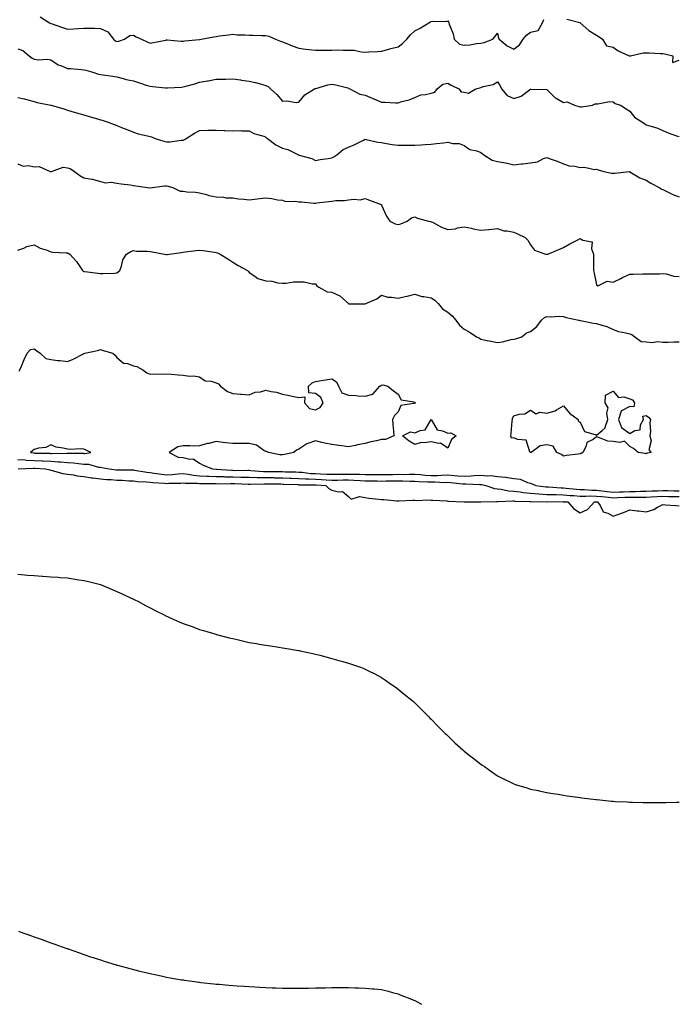
# Model space of a CAD drawing. Units: inches. Extents: x 1034483 to 1037123, y 7263578 to 7266218.
# Drawn here: x 1036059 to 1036457, y 7263578 to 7264174 of the extents above; entities that cross this region are included whole.
import ezdxf

# ---------------------------------------------------------------- set-up
doc = ezdxf.new("R2010")
doc.units = ezdxf.units.IN
doc.header["$MEASUREMENT"] = 0
doc.layers.add('Contour_10347263', color=7, linetype='Continuous', true_color=0x7e6969)

msp = doc.modelspace()

# ---------------------------------------------------------------- linework, layer by layer
at = {"layer": 'Contour_10347263'}
for points in [[(1036071.66, 7264175.53, 3112), (1036077.21, 7264171.92, 3112), (1036077.74, 7264171.61, 3112), (1036078.05, 7264171.45, 3112), (1036078.77, 7264171.2, 3112), (1036085.14, 7264169.01, 3112), (1036088.05, 7264167.99, 3112), (1036091.74, 7264168.24, 3112), (1036094.55, 7264168.42, 3112), (1036098.05, 7264168.66, 3112), (1036101.43, 7264168.53, 3112), (1036104.69, 7264168.57, 3112), (1036108.05, 7264168.43, 3112), (1036112.5, 7264166.36, 3112), (1036116.02, 7264161.92, 3112), (1036117.15, 7264161.02, 3112), (1036118.05, 7264160.6, 3112), (1036119.22, 7264160.75, 3112), (1036122.52, 7264161.92, 3112), (1036125.84, 7264164.14, 3112), (1036128.05, 7264164.44, 3112), (1036129.57, 7264163.44, 3112), (1036132.93, 7264161.92, 3112), (1036136.37, 7264160.25, 3112), (1036138.05, 7264159.54, 3112), (1036140.12, 7264159.84, 3112), (1036147.52, 7264161.39, 3112), (1036148.05, 7264161.48, 3112), (1036148.48, 7264161.48, 3112), (1036156.9, 7264160.77, 3112), (1036158.05, 7264160.78, 3112), (1036159.12, 7264160.85, 3112), (1036167.87, 7264161.73, 3112), (1036168.05, 7264161.74, 3112), (1036168.19, 7264161.78, 3112), (1036169.01, 7264161.92, 3112), (1036176.6, 7264163.36, 3112), (1036178.05, 7264163.63, 3112), (1036180.04, 7264163.91, 3112), (1036185.41, 7264164.56, 3112), (1036188.05, 7264164.95, 3112), (1036190.75, 7264164.62, 3112), (1036195.35, 7264164.61, 3112), (1036198.05, 7264164.33, 3112), (1036200.47, 7264164.34, 3112), (1036205.73, 7264164.24, 3112), (1036208.05, 7264164.25, 3112), (1036209.83, 7264163.69, 3112), (1036213.97, 7264161.92, 3112), (1036216.9, 7264160.77, 3112), (1036218.05, 7264160.36, 3112), (1036220.67, 7264159.3, 3112), (1036223.97, 7264157.85, 3112), (1036228.05, 7264156.41, 3112), (1036232.03, 7264155.91, 3112), (1036234.24, 7264155.73, 3112), (1036238.05, 7264155.29, 3112), (1036241.43, 7264155.3, 3112), (1036244.71, 7264155.27, 3112), (1036248.05, 7264155.28, 3112), (1036251.53, 7264155.41, 3112), (1036254.77, 7264155.21, 3112), (1036258.05, 7264155.35, 3112), (1036261.41, 7264155.28, 3112), (1036265.76, 7264154.21, 3112), (1036268.05, 7264154.13, 3112), (1036270.41, 7264154.27, 3112), (1036275.53, 7264154.45, 3112), (1036278.05, 7264154.62, 3112), (1036281.8, 7264155.67, 3112), (1036283.58, 7264156.39, 3112), (1036288.05, 7264157.29, 3112), (1036290.71, 7264159.26, 3112), (1036293.4, 7264161.92, 3112), (1036295.47, 7264164.5, 3112), (1036298.05, 7264167.02, 3112), (1036301.33, 7264168.63, 3112), (1036306.55, 7264171.92, 3112), (1036307.6, 7264172.37, 3112), (1036308.05, 7264172.59, 3112), (1036308.97, 7264172.83, 3112), (1036317.37, 7264172.6, 3112), (1036318.05, 7264172.99, 3112), (1036318.6, 7264172.48, 3112), (1036318.66, 7264171.92, 3112), (1036318.89, 7264171.09, 3112), (1036321.29, 7264165.16, 3112), (1036321.92, 7264161.92, 3112), (1036325.06, 7264158.92, 3112), (1036328.05, 7264158.32, 3112), (1036331.45, 7264158.53, 3112), (1036335.43, 7264159.3, 3112), (1036338.05, 7264159.52, 3112), (1036339.98, 7264160, 3112), (1036345.37, 7264161.92, 3112), (1036346.59, 7264163.38, 3112), (1036348.05, 7264165.53, 3112), (1036348.71, 7264162.58, 3112), (1036349.09, 7264161.92, 3112), (1036354.03, 7264157.89, 3112), (1036358.05, 7264155.8, 3112), (1036361.53, 7264158.44, 3112), (1036363.71, 7264161.92, 3112), (1036365.59, 7264164.37, 3112), (1036368.05, 7264166.25, 3112), (1036372.76, 7264167.22, 3112), (1036375.34, 7264171.92, 3112), (1036376.1, 7264173.87, 3112)], [(1036390.14, 7264174, 3112), (1036397.97, 7264172.01, 3112), (1036398.05, 7264171.98, 3112), (1036398.09, 7264171.95, 3112), (1036398.15, 7264171.92, 3112), (1036403.32, 7264167.19, 3112), (1036408.05, 7264164.36, 3112), (1036409.53, 7264163.39, 3112), (1036411.53, 7264161.92, 3112), (1036414.07, 7264157.95, 3112), (1036418.05, 7264157.08, 3112), (1036421.02, 7264154.9, 3112), (1036427.7, 7264151.92, 3112), (1036427.91, 7264151.79, 3112), (1036428.05, 7264151.79, 3112), (1036428.17, 7264151.8, 3112), (1036428.54, 7264151.92, 3112), (1036436.29, 7264153.67, 3112), (1036438.05, 7264153.75, 3112), (1036439.89, 7264153.75, 3112), (1036446.68, 7264153.29, 3112), (1036448.05, 7264153.29, 3112), (1036449.18, 7264153.05, 3112), (1036454.07, 7264151.92, 3112), (1036454.03, 7264147.9, 3112), (1036458.05, 7264149.28, 3112)], [(1036058.05, 7264156.09, 3111), (1036061.12, 7264155, 3111), (1036065.04, 7264151.92, 3111), (1036066.68, 7264150.54, 3111), (1036068.05, 7264149.78, 3111), (1036070.47, 7264149.51, 3111), (1036076, 7264149.86, 3111), (1036078.05, 7264149.5, 3111), (1036082.58, 7264146.45, 3111), (1036084.01, 7264145.96, 3111), (1036088.05, 7264144.15, 3111), (1036090.22, 7264144.1, 3111), (1036096.49, 7264143.49, 3111), (1036098.05, 7264143.44, 3111), (1036099.26, 7264143.13, 3111), (1036103.4, 7264141.92, 3111), (1036106.92, 7264140.79, 3111), (1036108.05, 7264140.5, 3111), (1036109.69, 7264140.28, 3111), (1036115.61, 7264139.49, 3111), (1036118.05, 7264139.15, 3111), (1036121.76, 7264138.2, 3111), (1036123.71, 7264137.58, 3111), (1036128.05, 7264136.66, 3111), (1036131.7, 7264135.57, 3111), (1036135.76, 7264134.2, 3111), (1036138.05, 7264133.48, 3111), (1036139.44, 7264133.31, 3111), (1036147.41, 7264132.57, 3111), (1036148.05, 7264132.5, 3111), (1036148.67, 7264132.54, 3111), (1036157.01, 7264132.96, 3111), (1036158.05, 7264133.04, 3111), (1036159.63, 7264133.49, 3111), (1036165.1, 7264134.88, 3111), (1036168.05, 7264135.83, 3111), (1036172.82, 7264136.7, 3111), (1036173.21, 7264136.76, 3111), (1036178.05, 7264137.66, 3111), (1036182.17, 7264137.8, 3111), (1036183.93, 7264137.81, 3111), (1036188.05, 7264137.94, 3111), (1036192.68, 7264137.29, 3111), (1036193.34, 7264137.2, 3111), (1036198.05, 7264136.53, 3111), (1036201.76, 7264135.62, 3111), (1036205.34, 7264134.64, 3111), (1036208.05, 7264133.94, 3111), (1036209.44, 7264133.32, 3111), (1036210.98, 7264131.92, 3111), (1036214.61, 7264128.48, 3111), (1036218.05, 7264124.41, 3111), (1036220.71, 7264124.58, 3111), (1036226.33, 7264123.63, 3111), (1036228.05, 7264123.81, 3111), (1036231.74, 7264128.23, 3111), (1036237.48, 7264131.92, 3111), (1036237.91, 7264132.07, 3111), (1036238.05, 7264132.11, 3111), (1036238.28, 7264132.15, 3111), (1036245.59, 7264134.38, 3111), (1036248.05, 7264134.78, 3111), (1036250.34, 7264134.21, 3111), (1036257.58, 7264132.4, 3111), (1036258.05, 7264132.28, 3111), (1036258.3, 7264132.16, 3111), (1036258.79, 7264131.92, 3111), (1036264.87, 7264128.73, 3111), (1036268.05, 7264127.96, 3111), (1036272.42, 7264126.3, 3111), (1036274.67, 7264125.29, 3111), (1036278.05, 7264123.88, 3111), (1036279.96, 7264123.82, 3111), (1036286.49, 7264123.48, 3111), (1036288.05, 7264123.43, 3111), (1036290.32, 7264124.19, 3111), (1036294.81, 7264125.16, 3111), (1036298.05, 7264126.71, 3111), (1036301.78, 7264128.2, 3111), (1036304.61, 7264128.47, 3111), (1036308.05, 7264129.36, 3111), (1036310.16, 7264129.81, 3111), (1036311.59, 7264131.92, 3111), (1036315.18, 7264134.79, 3111), (1036318.05, 7264135.36, 3111), (1036320.2, 7264134.08, 3111), (1036324.67, 7264131.92, 3111), (1036326.23, 7264130.09, 3111), (1036328.05, 7264129.97, 3111), (1036330.67, 7264129.3, 3111), (1036335.1, 7264131.92, 3111), (1036337.46, 7264132.51, 3111), (1036338.05, 7264132.77, 3111), (1036339.4, 7264133.27, 3111), (1036345.45, 7264134.53, 3111), (1036348.05, 7264136.12, 3111), (1036349.77, 7264133.64, 3111), (1036350.53, 7264131.92, 3111), (1036353.93, 7264127.79, 3111), (1036358.05, 7264126.09, 3111), (1036362.42, 7264127.55, 3111), (1036367.41, 7264131.28, 3111), (1036368.05, 7264131.69, 3111), (1036368.32, 7264131.66, 3111), (1036377.66, 7264131.53, 3111), (1036378.05, 7264131.47, 3111), (1036382.84, 7264126.71, 3111), (1036383.67, 7264126.3, 3111), (1036388.05, 7264123.72, 3111), (1036390.18, 7264124.04, 3111), (1036394.67, 7264121.92, 3111), (1036397.31, 7264121.17, 3111), (1036398.05, 7264120.95, 3111), (1036399.07, 7264120.9, 3111), (1036405.61, 7264121.92, 3111), (1036407.23, 7264122.74, 3111), (1036408.05, 7264122.8, 3111), (1036408.89, 7264122.75, 3111), (1036415.76, 7264124.21, 3111), (1036418.05, 7264124.12, 3111), (1036419.2, 7264123.07, 3111), (1036422.56, 7264121.92, 3111), (1036425.88, 7264119.74, 3111), (1036428.05, 7264118.29, 3111), (1036430.94, 7264114.82, 3111), (1036435.39, 7264111.92, 3111), (1036436.98, 7264110.85, 3111), (1036438.05, 7264110.14, 3111), (1036440.78, 7264109.2, 3111), (1036444.38, 7264108.25, 3111), (1036448.05, 7264106.58, 3111), (1036451.37, 7264105.24, 3111), (1036456.41, 7264103.55, 3111), (1036458.05, 7264102.96, 3111)], [(1036058.05, 7264126.62, 3110), (1036061.88, 7264125.75, 3110), (1036065.02, 7264124.96, 3110), (1036068.05, 7264124.23, 3110), (1036069.83, 7264123.71, 3110), (1036077.97, 7264122, 3110), (1036078.09, 7264121.97, 3110), (1036078.26, 7264121.92, 3110), (1036085.96, 7264119.84, 3110), (1036088.05, 7264119.07, 3110), (1036092.17, 7264117.8, 3110), (1036093.5, 7264117.37, 3110), (1036098.05, 7264116.06, 3110), (1036101.27, 7264115.13, 3110), (1036106.23, 7264113.74, 3110), (1036108.05, 7264113.22, 3110), (1036109.09, 7264112.96, 3110), (1036112.17, 7264111.92, 3110), (1036116.35, 7264110.22, 3110), (1036118.05, 7264109.61, 3110), (1036121.86, 7264108.1, 3110), (1036123.58, 7264107.45, 3110), (1036128.05, 7264105.63, 3110), (1036130.9, 7264104.76, 3110), (1036136.57, 7264103.39, 3110), (1036138.05, 7264102.99, 3110), (1036138.87, 7264102.75, 3110), (1036141.23, 7264101.92, 3110), (1036146.33, 7264100.2, 3110), (1036148.05, 7264099.76, 3110), (1036150.12, 7264099.85, 3110), (1036156.94, 7264100.8, 3110), (1036158.05, 7264100.86, 3110), (1036158.81, 7264101.16, 3110), (1036159.92, 7264101.92, 3110), (1036164.98, 7264104.99, 3110), (1036168.05, 7264106.72, 3110), (1036172.97, 7264106.84, 3110), (1036173.13, 7264106.85, 3110), (1036178.05, 7264106.96, 3110), (1036182.89, 7264106.76, 3110), (1036183.23, 7264106.73, 3110), (1036188.05, 7264106.53, 3110), (1036192.7, 7264106.58, 3110), (1036193.46, 7264106.51, 3110), (1036198.05, 7264106.56, 3110), (1036200.9, 7264104.77, 3110), (1036206.76, 7264103.21, 3110), (1036208.05, 7264102.69, 3110), (1036208.46, 7264102.34, 3110), (1036209.03, 7264101.92, 3110), (1036214.12, 7264098, 3110), (1036218.05, 7264096.09, 3110), (1036221.29, 7264095.17, 3110), (1036227.74, 7264091.92, 3110), (1036227.95, 7264091.81, 3110), (1036228.05, 7264091.77, 3110), (1036228.28, 7264091.7, 3110), (1036235.8, 7264089.68, 3110), (1036238.05, 7264088.61, 3110), (1036240.84, 7264089.13, 3110), (1036245.84, 7264089.71, 3110), (1036248.05, 7264090.07, 3110), (1036249.18, 7264090.78, 3110), (1036251.06, 7264091.92, 3110), (1036254.75, 7264095.21, 3110), (1036258.05, 7264096.56, 3110), (1036261.84, 7264098.13, 3110), (1036267.03, 7264100.91, 3110), (1036268.05, 7264101.41, 3110), (1036268.67, 7264101.3, 3110), (1036275.82, 7264099.69, 3110), (1036278.05, 7264099.33, 3110), (1036281.1, 7264098.88, 3110), (1036284.4, 7264098.26, 3110), (1036288.05, 7264097.75, 3110), (1036292.19, 7264097.77, 3110), (1036293.89, 7264097.76, 3110), (1036298.05, 7264097.79, 3110), (1036301.96, 7264098.01, 3110), (1036304.3, 7264098.18, 3110), (1036308.05, 7264098.39, 3110), (1036311.23, 7264098.73, 3110), (1036315.41, 7264099.28, 3110), (1036318.05, 7264099.58, 3110), (1036321.1, 7264098.86, 3110), (1036324.98, 7264098.86, 3110), (1036328.05, 7264097.57, 3110), (1036331.37, 7264095.23, 3110), (1036335.57, 7264094.39, 3110), (1036338.05, 7264093.45, 3110), (1036338.89, 7264092.76, 3110), (1036339.87, 7264091.92, 3110), (1036344.89, 7264088.75, 3110), (1036348.05, 7264087.92, 3110), (1036352.91, 7264087.06, 3110), (1036353.17, 7264087.03, 3110), (1036358.05, 7264085.97, 3110), (1036362.66, 7264086.53, 3110), (1036363.36, 7264086.61, 3110), (1036368.05, 7264087.18, 3110), (1036372.25, 7264087.72, 3110), (1036375.88, 7264089.74, 3110), (1036378.05, 7264090.37, 3110), (1036380.57, 7264089.41, 3110), (1036384.28, 7264088.15, 3110), (1036388.05, 7264086.5, 3110), (1036391.47, 7264085.34, 3110), (1036394.87, 7264085.09, 3110), (1036398.05, 7264084.38, 3110), (1036400.67, 7264084.53, 3110), (1036406.86, 7264083.11, 3110), (1036408.05, 7264083.25, 3110), (1036408.97, 7264082.84, 3110), (1036412.33, 7264081.92, 3110), (1036417.07, 7264080.95, 3110), (1036418.05, 7264080.84, 3110), (1036419.14, 7264080.83, 3110), (1036427.97, 7264081.85, 3110), (1036428.05, 7264081.85, 3110), (1036428.21, 7264081.77, 3110), (1036434.22, 7264078.1, 3110), (1036438.05, 7264076.64, 3110), (1036440.86, 7264074.74, 3110), (1036446.19, 7264071.92, 3110), (1036447.35, 7264071.22, 3110), (1036448.05, 7264071, 3110), (1036449.77, 7264070.2, 3110), (1036454.05, 7264067.92, 3110), (1036458.05, 7264066.48, 3110)], [(1036058.05, 7264086.5, 3109), (1036061.33, 7264085.19, 3109), (1036064.57, 7264085.41, 3109), (1036068.05, 7264084.71, 3109), (1036070.96, 7264084.84, 3109), (1036077.66, 7264081.92, 3109), (1036077.95, 7264081.81, 3109), (1036078.05, 7264081.81, 3109), (1036078.15, 7264081.81, 3109), (1036078.48, 7264081.92, 3109), (1036085.51, 7264084.45, 3109), (1036088.05, 7264084.17, 3109), (1036089.79, 7264083.66, 3109), (1036092.39, 7264081.92, 3109), (1036095.53, 7264079.4, 3109), (1036098.05, 7264078.02, 3109), (1036102.8, 7264077.16, 3109), (1036103.32, 7264077.18, 3109), (1036108.05, 7264075.75, 3109), (1036111.08, 7264074.95, 3109), (1036114.57, 7264075.39, 3109), (1036118.05, 7264074.91, 3109), (1036120.53, 7264074.39, 3109), (1036126.27, 7264073.71, 3109), (1036128.05, 7264073.38, 3109), (1036129.42, 7264073.28, 3109), (1036137.95, 7264072.02, 3109), (1036138.05, 7264072.01, 3109), (1036138.13, 7264072.01, 3109), (1036146.8, 7264073.17, 3109), (1036148.05, 7264073.13, 3109), (1036149.09, 7264072.95, 3109), (1036152.13, 7264071.92, 3109), (1036156.21, 7264070.07, 3109), (1036158.05, 7264069.98, 3109), (1036160.35, 7264069.62, 3109), (1036165.53, 7264069.4, 3109), (1036168.05, 7264068.9, 3109), (1036172.11, 7264067.87, 3109), (1036173.52, 7264067.39, 3109), (1036178.05, 7264066.46, 3109), (1036182.54, 7264066.42, 3109), (1036183.95, 7264066.03, 3109), (1036188.05, 7264065.96, 3109), (1036191.53, 7264065.4, 3109), (1036194.81, 7264065.16, 3109), (1036198.05, 7264064.71, 3109), (1036201.19, 7264065.06, 3109), (1036204.5, 7264065.47, 3109), (1036208.05, 7264065.87, 3109), (1036211.74, 7264065.61, 3109), (1036215.14, 7264064.82, 3109), (1036218.05, 7264064.56, 3109), (1036219.96, 7264063.82, 3109), (1036225.98, 7264064, 3109), (1036228.05, 7264063.57, 3109), (1036229.61, 7264063.49, 3109), (1036237.17, 7264062.81, 3109), (1036238.05, 7264062.76, 3109), (1036238.95, 7264062.82, 3109), (1036246.16, 7264063.82, 3109), (1036248.05, 7264063.92, 3109), (1036250.39, 7264064.26, 3109), (1036255.71, 7264064.26, 3109), (1036258.05, 7264064.74, 3109), (1036261.31, 7264065.19, 3109), (1036265.14, 7264064.83, 3109), (1036268.05, 7264065.53, 3109), (1036270.67, 7264064.54, 3109), (1036277.82, 7264061.92, 3109), (1036277.95, 7264061.81, 3109), (1036278.05, 7264061.59, 3109), (1036281.02, 7264054.88, 3109), (1036283.03, 7264051.92, 3109), (1036286.33, 7264050.2, 3109), (1036288.05, 7264049.85, 3109), (1036289.75, 7264050.22, 3109), (1036293.46, 7264051.92, 3109), (1036296.12, 7264053.84, 3109), (1036298.05, 7264054.38, 3109), (1036299.67, 7264053.54, 3109), (1036306.41, 7264051.92, 3109), (1036307.7, 7264051.56, 3109), (1036308.05, 7264051.51, 3109), (1036308.81, 7264051.16, 3109), (1036314.26, 7264048.12, 3109), (1036318.05, 7264046.88, 3109), (1036322.76, 7264047.21, 3109), (1036323.93, 7264047.81, 3109), (1036328.05, 7264048.48, 3109), (1036332.46, 7264047.52, 3109), (1036333.36, 7264047.23, 3109), (1036338.05, 7264046.42, 3109), (1036342.97, 7264046.84, 3109), (1036343.13, 7264046.84, 3109), (1036348.05, 7264047.39, 3109), (1036352.03, 7264045.9, 3109), (1036354.03, 7264045.95, 3109), (1036358.05, 7264045.12, 3109), (1036360.18, 7264044.06, 3109), (1036364.91, 7264041.92, 3109), (1036366.39, 7264040.26, 3109), (1036368.05, 7264037.41, 3109), (1036370.47, 7264034.33, 3109), (1036377.11, 7264031.92, 3109), (1036377.93, 7264031.8, 3109), (1036378.05, 7264031.76, 3109), (1036378.17, 7264031.8, 3109), (1036378.64, 7264031.92, 3109), (1036385.26, 7264034.72, 3109), (1036388.05, 7264035.9, 3109), (1036391.9, 7264038.08, 3109), (1036396.74, 7264040.61, 3109), (1036398.05, 7264041.31, 3109), (1036399.65, 7264040.32, 3109), (1036405.41, 7264039.27, 3109), (1036404.91, 7264035.07, 3109), (1036406.16, 7264031.92, 3109), (1036406.16, 7264030.03, 3109), (1036406.14, 7264023.82, 3109), (1036406.16, 7264021.92, 3109), (1036406.57, 7264020.44, 3109), (1036408.05, 7264013.27, 3109), (1036408.79, 7264012.65, 3109), (1036414.51, 7264015.45, 3109), (1036418.05, 7264014.97, 3109), (1036422.8, 7264017.17, 3109), (1036423.79, 7264017.67, 3109), (1036428.05, 7264019.74, 3109), (1036430.26, 7264019.71, 3109), (1036436.08, 7264019.96, 3109), (1036438.05, 7264019.93, 3109), (1036439.96, 7264020.01, 3109), (1036446.17, 7264020.05, 3109), (1036448.05, 7264020.12, 3109), (1036450.12, 7264019.86, 3109), (1036454.73, 7264018.61, 3109), (1036458.05, 7264018.3, 3109)], [(1036058.05, 7264034.24, 3108), (1036061.66, 7264035.54, 3108), (1036063.54, 7264036.42, 3108), (1036068.05, 7264037.56, 3108), (1036071.62, 7264035.49, 3108), (1036075.76, 7264034.21, 3108), (1036078.05, 7264033.26, 3108), (1036079.28, 7264033.16, 3108), (1036087.33, 7264032.63, 3108), (1036088.05, 7264032.57, 3108), (1036088.6, 7264032.47, 3108), (1036089.57, 7264031.92, 3108), (1036093.6, 7264027.46, 3108), (1036095.55, 7264024.42, 3108), (1036097.27, 7264021.92, 3108), (1036097.68, 7264021.55, 3108), (1036098.05, 7264021.42, 3108), (1036098.64, 7264021.33, 3108), (1036106.51, 7264020.37, 3108), (1036108.05, 7264020.14, 3108), (1036109.73, 7264020.24, 3108), (1036116.59, 7264020.46, 3108), (1036118.05, 7264020.54, 3108), (1036118.79, 7264021.18, 3108), (1036119.71, 7264021.92, 3108), (1036120.73, 7264024.61, 3108), (1036121.53, 7264028.44, 3108), (1036123.87, 7264031.92, 3108), (1036126.43, 7264033.54, 3108), (1036128.05, 7264034, 3108), (1036129.85, 7264033.71, 3108), (1036136.29, 7264033.68, 3108), (1036138.05, 7264033.46, 3108), (1036139.3, 7264033.18, 3108), (1036146.7, 7264031.92, 3108), (1036147.8, 7264031.67, 3108), (1036148.05, 7264031.66, 3108), (1036148.32, 7264031.66, 3108), (1036149.61, 7264031.92, 3108), (1036157.03, 7264032.94, 3108), (1036158.05, 7264033.06, 3108), (1036159.38, 7264033.24, 3108), (1036165.9, 7264034.08, 3108), (1036168.05, 7264034.37, 3108), (1036170.14, 7264034.01, 3108), (1036176.96, 7264033.01, 3108), (1036178.05, 7264032.83, 3108), (1036178.75, 7264032.62, 3108), (1036180.37, 7264031.92, 3108), (1036185.1, 7264028.97, 3108), (1036188.05, 7264026.95, 3108), (1036191.23, 7264025.1, 3108), (1036197.01, 7264021.92, 3108), (1036197.5, 7264021.37, 3108), (1036198.05, 7264020.7, 3108), (1036201.37, 7264018.61, 3108), (1036203.28, 7264017.14, 3108), (1036208.05, 7264015.73, 3108), (1036211.64, 7264015.52, 3108), (1036215.41, 7264014.57, 3108), (1036218.05, 7264014.33, 3108), (1036220.37, 7264014.23, 3108), (1036224.83, 7264015.14, 3108), (1036228.05, 7264015.05, 3108), (1036231.23, 7264015.11, 3108), (1036236.12, 7264013.84, 3108), (1036238.05, 7264013.91, 3108), (1036238.91, 7264012.78, 3108), (1036240.02, 7264011.92, 3108), (1036245.16, 7264009.03, 3108), (1036248.05, 7264008.94, 3108), (1036252.82, 7264006.69, 3108), (1036257.99, 7264001.92, 3108), (1036258.01, 7264001.88, 3108), (1036258.05, 7264001.87, 3108), (1036258.11, 7264001.85, 3108), (1036267.89, 7264001.76, 3108), (1036268.05, 7264001.7, 3108), (1036268.23, 7264001.75, 3108), (1036268.5, 7264001.92, 3108), (1036275.2, 7264004.77, 3108), (1036278.05, 7264006.97, 3108), (1036281.88, 7264005.75, 3108), (1036284.07, 7264005.89, 3108), (1036288.05, 7264005.2, 3108), (1036292.39, 7264006.27, 3108), (1036293.48, 7264006.48, 3108), (1036298.05, 7264007.74, 3108), (1036302.42, 7264006.3, 3108), (1036303.67, 7264006.3, 3108), (1036308.05, 7264005.44, 3108), (1036310.16, 7264004.04, 3108), (1036312.19, 7264001.92, 3108), (1036314.89, 7263998.76, 3108), (1036318.05, 7263996.8, 3108), (1036320.63, 7263994.5, 3108), (1036322.91, 7263991.92, 3108), (1036325.12, 7263988.99, 3108), (1036328.05, 7263986.49, 3108), (1036331.06, 7263984.93, 3108), (1036335.43, 7263981.92, 3108), (1036337.15, 7263981.01, 3108), (1036338.05, 7263980.46, 3108), (1036339.87, 7263980.1, 3108), (1036345.12, 7263979, 3108), (1036348.05, 7263978.43, 3108), (1036351.14, 7263978.83, 3108), (1036356.35, 7263980.21, 3108), (1036358.05, 7263980.49, 3108), (1036359.26, 7263980.71, 3108), (1036362.91, 7263981.92, 3108), (1036365.71, 7263984.27, 3108), (1036368.05, 7263984.99, 3108), (1036371.94, 7263988.03, 3108), (1036374.73, 7263991.92, 3108), (1036376.47, 7263993.5, 3108), (1036378.05, 7263994.05, 3108), (1036380, 7263993.86, 3108), (1036385.69, 7263994.28, 3108), (1036388.05, 7263994.12, 3108), (1036389.69, 7263993.55, 3108), (1036397.41, 7263991.92, 3108), (1036397.89, 7263991.76, 3108), (1036398.05, 7263991.73, 3108), (1036398.26, 7263991.7, 3108), (1036406.25, 7263990.11, 3108), (1036408.05, 7263989.89, 3108), (1036411.16, 7263988.8, 3108), (1036414.2, 7263988.07, 3108), (1036418.05, 7263986.26, 3108), (1036421.25, 7263985.12, 3108), (1036425.67, 7263984.29, 3108), (1036428.05, 7263983.65, 3108), (1036429.3, 7263983.17, 3108), (1036431.27, 7263981.92, 3108), (1036435.08, 7263978.96, 3108), (1036438.05, 7263978.72, 3108), (1036441.45, 7263978.51, 3108), (1036445.06, 7263978.93, 3108), (1036448.05, 7263978.68, 3108), (1036451.29, 7263978.68, 3108), (1036454.91, 7263978.78, 3108), (1036458.05, 7263978.77, 3108)], [(1036058.95, 7263961.03, 3107), (1036059.3, 7263961.92, 3107), (1036060.32, 7263964.19, 3107), (1036061.92, 7263968.05, 3107), (1036063.83, 7263971.92, 3107), (1036065.86, 7263974.12, 3107), (1036068.05, 7263974.52, 3107), (1036069.57, 7263973.44, 3107), (1036071.6, 7263971.92, 3107), (1036074.96, 7263968.83, 3107), (1036078.05, 7263968.14, 3107), (1036082.35, 7263967.62, 3107), (1036083.66, 7263967.53, 3107), (1036088.05, 7263966.95, 3107), (1036091.66, 7263968.31, 3107), (1036097.76, 7263971.64, 3107), (1036098.05, 7263971.77, 3107), (1036098.19, 7263971.78, 3107), (1036098.54, 7263971.92, 3107), (1036106.33, 7263973.64, 3107), (1036108.05, 7263974.16, 3107), (1036109.77, 7263973.63, 3107), (1036115.47, 7263971.92, 3107), (1036116.92, 7263970.79, 3107), (1036118.05, 7263969.38, 3107), (1036121.94, 7263965.82, 3107), (1036124.32, 7263965.66, 3107), (1036128.05, 7263964.33, 3107), (1036129.96, 7263963.83, 3107), (1036133.66, 7263961.92, 3107), (1036136.1, 7263959.96, 3107), (1036138.05, 7263959.18, 3107), (1036140.51, 7263959.46, 3107), (1036145.41, 7263959.28, 3107), (1036148.05, 7263959.52, 3107), (1036150.75, 7263959.21, 3107), (1036155.04, 7263958.92, 3107), (1036158.05, 7263958.56, 3107), (1036161.9, 7263958.07, 3107), (1036164.42, 7263958.28, 3107), (1036168.05, 7263957.54, 3107), (1036171.37, 7263955.24, 3107), (1036174.98, 7263954.99, 3107), (1036178.05, 7263954, 3107), (1036179.44, 7263953.32, 3107), (1036180.65, 7263951.92, 3107), (1036184.81, 7263948.68, 3107), (1036188.05, 7263947.47, 3107), (1036192.82, 7263947.15, 3107), (1036193.3, 7263947.17, 3107), (1036198.05, 7263946.77, 3107), (1036201.62, 7263948.35, 3107), (1036204.75, 7263948.63, 3107), (1036208.05, 7263949.51, 3107), (1036211.23, 7263948.73, 3107), (1036214.53, 7263948.39, 3107), (1036218.05, 7263947.14, 3107), (1036222.41, 7263946.29, 3107), (1036223.99, 7263945.98, 3107), (1036228.05, 7263945.18, 3107), (1036231.72, 7263945.59, 3107), (1036231.53, 7263941.92, 3107), (1036234.55, 7263938.42, 3107), (1036238.05, 7263937.62, 3107), (1036240.96, 7263939.01, 3107), (1036242.8, 7263941.92, 3107), (1036241.31, 7263945.19, 3107), (1036238.05, 7263947.49, 3107), (1036234.03, 7263947.89, 3107), (1036233.85, 7263951.92, 3107), (1036236.02, 7263953.94, 3107), (1036238.05, 7263954.88, 3107), (1036241.53, 7263955.4, 3107), (1036244.16, 7263955.8, 3107), (1036248.05, 7263956.38, 3107), (1036250.71, 7263954.59, 3107), (1036251.9, 7263951.92, 3107), (1036254.09, 7263947.96, 3107), (1036258.05, 7263946.54, 3107), (1036262.48, 7263946.35, 3107), (1036263.81, 7263946.16, 3107), (1036268.05, 7263945.95, 3107), (1036272.74, 7263947.23, 3107), (1036276.98, 7263951.92, 3107), (1036277.56, 7263952.41, 3107), (1036278.05, 7263952.54, 3107), (1036278.89, 7263952.76, 3107), (1036281.8, 7263951.92, 3107), (1036285.2, 7263949.07, 3107), (1036288.05, 7263947.2, 3107), (1036289.92, 7263943.8, 3107), (1036297.5, 7263942.46, 3107), (1036298.05, 7263942.2, 3107), (1036298.25, 7263942.12, 3107), (1036298.52, 7263941.92, 3107), (1036298.34, 7263941.62, 3107), (1036298.05, 7263941.7, 3107), (1036297.6, 7263941.47, 3107), (1036289.67, 7263940.29, 3107), (1036288.05, 7263936.37, 3107), (1036285.78, 7263934.2, 3107), (1036284.71, 7263931.92, 3107), (1036284.94, 7263928.81, 3107), (1036285.16, 7263924.81, 3107), (1036285.39, 7263921.92, 3107), (1036280.34, 7263919.63, 3107), (1036278.05, 7263919.68, 3107), (1036275.04, 7263918.92, 3107), (1036271.59, 7263918.38, 3107), (1036268.05, 7263917.21, 3107), (1036263.56, 7263916.4, 3107), (1036262.29, 7263916.15, 3107), (1036258.05, 7263915.38, 3107), (1036254.1, 7263915.87, 3107), (1036252.29, 7263916.16, 3107), (1036248.05, 7263916.64, 3107), (1036243.66, 7263917.53, 3107), (1036242.01, 7263917.96, 3107), (1036238.05, 7263918.85, 3107), (1036233.36, 7263917.24, 3107), (1036232.8, 7263917.16, 3107), (1036228.05, 7263913.96, 3107), (1036226.7, 7263913.27, 3107), (1036224.89, 7263911.92, 3107), (1036219.38, 7263910.6, 3107), (1036218.05, 7263910.37, 3107), (1036216.6, 7263910.46, 3107), (1036209.71, 7263911.92, 3107), (1036208.56, 7263912.44, 3107), (1036208.05, 7263912.47, 3107), (1036206.84, 7263913.12, 3107), (1036202.46, 7263916.33, 3107), (1036198.05, 7263917.32, 3107), (1036193.38, 7263917.25, 3107), (1036192.68, 7263917.29, 3107), (1036188.05, 7263917.22, 3107), (1036183.87, 7263917.73, 3107), (1036182, 7263917.98, 3107), (1036178.05, 7263918.47, 3107), (1036173.52, 7263917.39, 3107), (1036172.7, 7263917.27, 3107), (1036168.05, 7263915.84, 3107), (1036164.24, 7263915.73, 3107), (1036162.09, 7263915.95, 3107), (1036158.05, 7263915.87, 3107), (1036154.75, 7263915.23, 3107), (1036149.65, 7263911.92, 3107), (1036155.14, 7263909.01, 3107), (1036158.05, 7263908.82, 3107), (1036162.15, 7263907.82, 3107), (1036164.16, 7263908.03, 3107), (1036168.05, 7263905.4, 3107), (1036170.22, 7263904.1, 3107), (1036175.84, 7263901.92, 3107), (1036177.93, 7263901.8, 3107), (1036178.17, 7263901.8, 3107), (1036187.23, 7263901.09, 3107), (1036188.05, 7263901.07, 3107), (1036188.93, 7263901.05, 3107), (1036197.21, 7263901.09, 3107), (1036198.05, 7263901.07, 3107), (1036198.93, 7263901.05, 3107), (1036206.57, 7263900.45, 3107), (1036208.05, 7263900.42, 3107), (1036209.57, 7263900.4, 3107), (1036216.47, 7263900.33, 3107), (1036218.05, 7263900.31, 3107), (1036219.71, 7263900.25, 3107), (1036226.23, 7263900.1, 3107), (1036228.05, 7263900.05, 3107), (1036230.06, 7263899.91, 3107), (1036235.35, 7263899.23, 3107), (1036238.05, 7263899.07, 3107), (1036241.04, 7263898.94, 3107), (1036244.96, 7263898.83, 3107), (1036248.05, 7263898.7, 3107), (1036251.23, 7263898.74, 3107), (1036254.92, 7263898.8, 3107), (1036258.05, 7263898.84, 3107), (1036261.25, 7263898.73, 3107), (1036264.87, 7263898.74, 3107), (1036268.05, 7263898.6, 3107), (1036271.41, 7263898.56, 3107), (1036274.65, 7263898.53, 3107), (1036278.05, 7263898.48, 3107), (1036281.43, 7263898.54, 3107), (1036284.73, 7263898.6, 3107), (1036288.05, 7263898.65, 3107), (1036291.33, 7263898.64, 3107), (1036294.85, 7263898.71, 3107), (1036298.05, 7263898.7, 3107), (1036301.51, 7263898.46, 3107), (1036304.34, 7263898.21, 3107), (1036308.05, 7263897.97, 3107), (1036311.94, 7263898.03, 3107), (1036314.34, 7263898.22, 3107), (1036318.05, 7263898.28, 3107), (1036322.03, 7263897.95, 3107), (1036323.95, 7263897.82, 3107), (1036328.05, 7263897.46, 3107), (1036332.29, 7263897.67, 3107), (1036334.09, 7263897.95, 3107), (1036338.05, 7263898.2, 3107), (1036342.15, 7263897.83, 3107), (1036344.03, 7263897.9, 3107), (1036348.05, 7263897.42, 3107), (1036353.01, 7263896.88, 3107), (1036353.13, 7263896.85, 3107), (1036358.05, 7263896.14, 3107), (1036361.76, 7263895.64, 3107), (1036366.25, 7263893.72, 3107), (1036368.05, 7263893.31, 3107), (1036369.05, 7263892.92, 3107), (1036371.23, 7263891.92, 3107), (1036377.29, 7263891.17, 3107), (1036378.05, 7263891.11, 3107), (1036378.89, 7263891.08, 3107), (1036386.57, 7263890.45, 3107), (1036388.05, 7263890.4, 3107), (1036389.71, 7263890.26, 3107), (1036395.8, 7263889.67, 3107), (1036398.05, 7263889.5, 3107), (1036400.51, 7263889.47, 3107), (1036405.22, 7263889.1, 3107), (1036408.05, 7263889.06, 3107), (1036411.25, 7263888.71, 3107), (1036414.46, 7263888.33, 3107), (1036418.05, 7263887.95, 3107), (1036421.9, 7263888.07, 3107), (1036424.26, 7263888.14, 3107), (1036428.05, 7263888.27, 3107), (1036431.66, 7263888.31, 3107), (1036434.55, 7263888.42, 3107), (1036438.05, 7263888.47, 3107), (1036441.35, 7263888.63, 3107), (1036444.89, 7263888.75, 3107), (1036448.05, 7263888.89, 3107), (1036451.14, 7263888.84, 3107), (1036454.87, 7263888.73, 3107), (1036458.05, 7263888.68, 3107)], [(1036058.05, 7263907.72, 3106), (1036062.58, 7263907.39, 3106), (1036063.38, 7263907.24, 3106), (1036068.05, 7263906.97, 3106), (1036072.89, 7263906.76, 3106), (1036073.23, 7263906.73, 3106), (1036078.05, 7263906.52, 3106), (1036082.44, 7263906.3, 3106), (1036083.85, 7263906.13, 3106), (1036088.05, 7263905.88, 3106), (1036091.74, 7263905.61, 3106), (1036094.83, 7263905.14, 3106), (1036098.05, 7263904.86, 3106), (1036100.86, 7263904.74, 3106), (1036106.92, 7263903.05, 3106), (1036108.05, 7263902.97, 3106), (1036108.95, 7263902.83, 3106), (1036113.3, 7263901.92, 3106), (1036117.52, 7263901.39, 3106), (1036118.05, 7263901.34, 3106), (1036118.64, 7263901.32, 3106), (1036127.46, 7263901.32, 3106), (1036128.05, 7263901.3, 3106), (1036128.75, 7263901.22, 3106), (1036136.04, 7263899.9, 3106), (1036138.05, 7263899.68, 3106), (1036140.57, 7263899.41, 3106), (1036144.89, 7263898.75, 3106), (1036148.05, 7263898.42, 3106), (1036151.35, 7263898.62, 3106), (1036155.12, 7263898.99, 3106), (1036158.05, 7263899.17, 3106), (1036161.19, 7263898.78, 3106), (1036164.24, 7263898.11, 3106), (1036168.05, 7263897.72, 3106), (1036172.37, 7263897.6, 3106), (1036173.66, 7263897.54, 3106), (1036178.05, 7263897.42, 3106), (1036182.68, 7263897.29, 3106), (1036183.36, 7263897.23, 3106), (1036188.05, 7263897.12, 3106), (1036192.99, 7263896.99, 3106), (1036193.11, 7263896.99, 3106), (1036198.05, 7263896.85, 3106), (1036202.89, 7263896.76, 3106), (1036203.19, 7263896.77, 3106), (1036208.05, 7263896.71, 3106), (1036212.76, 7263896.64, 3106), (1036213.34, 7263896.62, 3106), (1036218.05, 7263896.55, 3106), (1036222.54, 7263896.4, 3106), (1036223.62, 7263896.36, 3106), (1036228.05, 7263896.22, 3106), (1036232.07, 7263895.94, 3106), (1036234.03, 7263895.94, 3106), (1036238.05, 7263895.7, 3106), (1036241.66, 7263895.53, 3106), (1036244.63, 7263895.34, 3106), (1036248.05, 7263895.18, 3106), (1036251.35, 7263895.22, 3106), (1036254.73, 7263895.24, 3106), (1036258.05, 7263895.29, 3106), (1036261.29, 7263895.16, 3106), (1036265.12, 7263894.85, 3106), (1036268.05, 7263894.72, 3106), (1036270.82, 7263894.68, 3106), (1036275.35, 7263894.62, 3106), (1036278.05, 7263894.58, 3106), (1036280.75, 7263894.62, 3106), (1036285.28, 7263894.68, 3106), (1036288.05, 7263894.73, 3106), (1036290.84, 7263894.72, 3106), (1036295.39, 7263894.59, 3106), (1036298.05, 7263894.57, 3106), (1036300.53, 7263894.4, 3106), (1036305.78, 7263894.19, 3106), (1036308.05, 7263894.04, 3106), (1036310.2, 7263894.07, 3106), (1036316.19, 7263893.79, 3106), (1036318.05, 7263893.81, 3106), (1036319.79, 7263893.67, 3106), (1036327.07, 7263892.9, 3106), (1036328.05, 7263892.81, 3106), (1036328.99, 7263892.86, 3106), (1036337.42, 7263892.55, 3106), (1036338.05, 7263892.58, 3106), (1036338.66, 7263892.53, 3106), (1036341.16, 7263891.92, 3106), (1036346.27, 7263890.14, 3106), (1036348.05, 7263889.9, 3106), (1036350.28, 7263889.69, 3106), (1036354.87, 7263888.74, 3106), (1036358.05, 7263888.51, 3106), (1036361.9, 7263888.07, 3106), (1036363.83, 7263887.7, 3106), (1036368.05, 7263887.3, 3106), (1036373.03, 7263886.9, 3106), (1036373.07, 7263886.9, 3106), (1036378.05, 7263886.54, 3106), (1036382.5, 7263886.38, 3106), (1036383.58, 7263886.39, 3106), (1036388.05, 7263886.25, 3106), (1036392.05, 7263885.91, 3106), (1036394.2, 7263885.77, 3106), (1036398.05, 7263885.46, 3106), (1036401.55, 7263885.41, 3106), (1036404.4, 7263885.56, 3106), (1036408.05, 7263885.52, 3106), (1036411.29, 7263885.16, 3106), (1036415.2, 7263884.78, 3106), (1036418.05, 7263884.47, 3106), (1036420.69, 7263884.57, 3106), (1036425.22, 7263884.75, 3106), (1036428.05, 7263884.85, 3106), (1036431.02, 7263884.89, 3106), (1036435.16, 7263884.81, 3106), (1036438.05, 7263884.84, 3106), (1036441.12, 7263884.99, 3106), (1036444.77, 7263885.2, 3106), (1036448.05, 7263885.35, 3106), (1036451.43, 7263885.29, 3106), (1036454.69, 7263885.27, 3106), (1036458.05, 7263885.21, 3106)], [(1036058.26, 7263901.92, 3105), (1036067.56, 7263902.41, 3105), (1036068.05, 7263902.38, 3105), (1036068.5, 7263902.36, 3105), (1036074.75, 7263901.92, 3105), (1036077.42, 7263901.3, 3105), (1036078.05, 7263901.25, 3105), (1036078.91, 7263901.06, 3105), (1036085.28, 7263899.15, 3105), (1036088.05, 7263898.68, 3105), (1036091.7, 7263898.27, 3105), (1036093.89, 7263897.76, 3105), (1036098.05, 7263897.4, 3105), (1036102.74, 7263896.61, 3105), (1036103.38, 7263896.58, 3105), (1036108.05, 7263895.94, 3105), (1036111.72, 7263895.6, 3105), (1036114.53, 7263895.44, 3105), (1036118.05, 7263895.12, 3105), (1036121.16, 7263895.03, 3105), (1036125.22, 7263894.75, 3105), (1036128.05, 7263894.64, 3105), (1036130.47, 7263894.35, 3105), (1036135.88, 7263894.1, 3105), (1036138.05, 7263893.86, 3105), (1036139.79, 7263893.67, 3105), (1036146.7, 7263893.27, 3105), (1036148.05, 7263893.13, 3105), (1036149.34, 7263893.21, 3105), (1036156.64, 7263893.34, 3105), (1036158.05, 7263893.42, 3105), (1036159.38, 7263893.25, 3105), (1036166.74, 7263893.22, 3105), (1036168.05, 7263893.09, 3105), (1036169.18, 7263893.06, 3105), (1036176.9, 7263893.07, 3105), (1036178.05, 7263893.04, 3105), (1036179.14, 7263893, 3105), (1036186.76, 7263893.2, 3105), (1036188.05, 7263893.17, 3105), (1036189.26, 7263893.13, 3105), (1036197.31, 7263892.65, 3105), (1036198.05, 7263892.63, 3105), (1036198.75, 7263892.62, 3105), (1036206.98, 7263893, 3105), (1036208.05, 7263892.98, 3105), (1036209.1, 7263892.96, 3105), (1036217.15, 7263892.81, 3105), (1036218.05, 7263892.8, 3105), (1036218.89, 7263892.77, 3105), (1036227.56, 7263892.4, 3105), (1036228.05, 7263892.39, 3105), (1036228.48, 7263892.36, 3105), (1036237.62, 7263892.35, 3105), (1036238.05, 7263892.32, 3105), (1036238.44, 7263892.31, 3105), (1036244.32, 7263891.92, 3105), (1036246.1, 7263889.98, 3105), (1036248.05, 7263889.04, 3105), (1036251.98, 7263887.98, 3105), (1036254.38, 7263888.25, 3105), (1036258.05, 7263885.2, 3105), (1036259.73, 7263883.61, 3105), (1036264.75, 7263885.22, 3105), (1036268.05, 7263884.56, 3105), (1036270.41, 7263884.28, 3105), (1036276.43, 7263883.54, 3105), (1036278.05, 7263883.35, 3105), (1036279.5, 7263883.37, 3105), (1036287.31, 7263882.66, 3105), (1036288.05, 7263882.67, 3105), (1036288.73, 7263882.6, 3105), (1036296.94, 7263883.03, 3105), (1036298.05, 7263882.96, 3105), (1036298.99, 7263882.86, 3105), (1036306.82, 7263883.16, 3105), (1036308.05, 7263883.05, 3105), (1036309.05, 7263882.92, 3105), (1036317.41, 7263882.55, 3105), (1036318.05, 7263882.49, 3105), (1036318.52, 7263882.39, 3105), (1036327.89, 7263882.09, 3105), (1036328.05, 7263882.06, 3105), (1036328.19, 7263882.06, 3105), (1036337.97, 7263882, 3105), (1036338.05, 7263881.99, 3105), (1036338.11, 7263881.98, 3105), (1036347.76, 7263882.22, 3105), (1036348.05, 7263882.18, 3105), (1036348.28, 7263882.15, 3105), (1036357.37, 7263882.6, 3105), (1036358.05, 7263882.55, 3105), (1036358.62, 7263882.49, 3105), (1036367.68, 7263882.29, 3105), (1036368.05, 7263882.26, 3105), (1036368.36, 7263882.23, 3105), (1036377.99, 7263881.98, 3105), (1036378.05, 7263881.97, 3105), (1036378.11, 7263881.97, 3105), (1036387.85, 7263882.12, 3105), (1036388.05, 7263882.11, 3105), (1036388.23, 7263882.1, 3105), (1036390.71, 7263881.92, 3105), (1036394.1, 7263877.97, 3105), (1036398.05, 7263875.28, 3105), (1036402.52, 7263877.45, 3105), (1036406.76, 7263881.92, 3105), (1036407.99, 7263881.99, 3105), (1036408.05, 7263881.99, 3105), (1036408.11, 7263881.98, 3105), (1036408.69, 7263881.92, 3105), (1036410.16, 7263879.8, 3105), (1036412.07, 7263875.94, 3105), (1036414.85, 7263875.12, 3105), (1036418.05, 7263873.36, 3105), (1036420.35, 7263874.21, 3105), (1036424.32, 7263875.65, 3105), (1036428.05, 7263877.12, 3105), (1036432.66, 7263876.54, 3105), (1036433.5, 7263876.48, 3105), (1036438.05, 7263875.95, 3105), (1036442.62, 7263877.34, 3105), (1036444.87, 7263878.73, 3105), (1036448.05, 7263880.32, 3105), (1036449.73, 7263880.24, 3105), (1036455.88, 7263879.76, 3105), (1036458.05, 7263879.66, 3105)], [(1036058.05, 7263838.21, 3104), (1036062.07, 7263837.9, 3104), (1036063.87, 7263837.74, 3104), (1036068.05, 7263837.42, 3104), (1036072.89, 7263837.08, 3104), (1036073.19, 7263837.06, 3104), (1036078.05, 7263836.71, 3104), (1036082.54, 7263836.4, 3104), (1036083.67, 7263836.3, 3104), (1036088.05, 7263836.02, 3104), (1036091.64, 7263835.51, 3104), (1036095.06, 7263834.91, 3104), (1036098.05, 7263834.47, 3104), (1036100.12, 7263833.99, 3104), (1036108.01, 7263831.97, 3104), (1036108.05, 7263831.96, 3104), (1036108.07, 7263831.95, 3104), (1036108.15, 7263831.92, 3104), (1036115.16, 7263829.02, 3104), (1036118.05, 7263827.84, 3104), (1036122, 7263825.86, 3104), (1036125.75, 7263824.21, 3104), (1036128.05, 7263823.18, 3104), (1036128.87, 7263822.75, 3104), (1036130.71, 7263821.92, 3104), (1036135.35, 7263819.21, 3104), (1036138.05, 7263817.8, 3104), (1036141.9, 7263815.77, 3104), (1036146.23, 7263813.75, 3104), (1036148.05, 7263812.84, 3104), (1036148.67, 7263812.55, 3104), (1036150.2, 7263811.92, 3104), (1036155.63, 7263809.49, 3104), (1036158.05, 7263808.47, 3104), (1036162.84, 7263806.71, 3104), (1036163.48, 7263806.49, 3104), (1036168.05, 7263804.87, 3104), (1036170.3, 7263804.17, 3104), (1036177.8, 7263801.92, 3104), (1036177.99, 7263801.85, 3104), (1036178.05, 7263801.84, 3104), (1036178.17, 7263801.81, 3104), (1036185.9, 7263799.78, 3104), (1036188.05, 7263799.23, 3104), (1036191.53, 7263798.44, 3104), (1036194.01, 7263797.89, 3104), (1036198.05, 7263797, 3104), (1036202.37, 7263796.23, 3104), (1036204.05, 7263795.93, 3104), (1036208.05, 7263795.25, 3104), (1036210.96, 7263794.83, 3104), (1036215.9, 7263794.08, 3104), (1036218.05, 7263793.76, 3104), (1036219.63, 7263793.5, 3104), (1036227.85, 7263792.13, 3104), (1036228.05, 7263792.1, 3104), (1036228.19, 7263792.07, 3104), (1036228.89, 7263791.92, 3104), (1036236.39, 7263790.25, 3104), (1036238.05, 7263789.87, 3104), (1036240.8, 7263789.17, 3104), (1036244.38, 7263788.25, 3104), (1036248.05, 7263787.31, 3104), (1036252.19, 7263786.07, 3104), (1036254.57, 7263785.4, 3104), (1036258.05, 7263784.4, 3104), (1036259.89, 7263783.77, 3104), (1036265.2, 7263781.92, 3104), (1036267.27, 7263781.15, 3104), (1036268.05, 7263780.85, 3104), (1036270.2, 7263779.76, 3104), (1036274.01, 7263777.88, 3104), (1036278.05, 7263775.71, 3104), (1036280.32, 7263774.18, 3104), (1036283.48, 7263771.92, 3104), (1036286.19, 7263770.05, 3104), (1036288.05, 7263768.74, 3104), (1036291.8, 7263765.67, 3104), (1036296.33, 7263761.92, 3104), (1036297.25, 7263761.13, 3104), (1036298.05, 7263760.43, 3104), (1036302.31, 7263756.17, 3104), (1036306.55, 7263751.92, 3104), (1036307.31, 7263751.18, 3104), (1036308.05, 7263750.45, 3104), (1036312.27, 7263746.14, 3104), (1036316.59, 7263741.92, 3104), (1036317.31, 7263741.18, 3104), (1036318.05, 7263740.43, 3104), (1036322.42, 7263736.3, 3104), (1036327.13, 7263731.92, 3104), (1036327.62, 7263731.49, 3104), (1036328.05, 7263731.12, 3104), (1036331.86, 7263728.11, 3104), (1036333.19, 7263727.06, 3104), (1036338.05, 7263723.35, 3104), (1036338.91, 7263722.78, 3104), (1036340.3, 7263721.92, 3104), (1036344.77, 7263718.63, 3104), (1036348.05, 7263716.3, 3104), (1036350.94, 7263714.81, 3104), (1036356.72, 7263711.92, 3104), (1036357.64, 7263711.51, 3104), (1036358.05, 7263711.32, 3104), (1036358.91, 7263711.06, 3104), (1036365.26, 7263709.14, 3104), (1036368.05, 7263708.25, 3104), (1036372.68, 7263707.3, 3104), (1036373.3, 7263707.17, 3104), (1036378.05, 7263706.16, 3104), (1036381.68, 7263705.56, 3104), (1036384.89, 7263705.07, 3104), (1036388.05, 7263704.56, 3104), (1036390.34, 7263704.21, 3104), (1036396.66, 7263703.3, 3104), (1036398.05, 7263703.09, 3104), (1036399.1, 7263702.97, 3104), (1036407.66, 7263701.92, 3104), (1036408.01, 7263701.88, 3104), (1036408.05, 7263701.87, 3104), (1036408.11, 7263701.86, 3104), (1036417.11, 7263700.98, 3104), (1036418.05, 7263700.88, 3104), (1036419.18, 7263700.79, 3104), (1036426.55, 7263700.42, 3104), (1036428.05, 7263700.32, 3104), (1036429.71, 7263700.25, 3104), (1036436.25, 7263700.11, 3104), (1036438.05, 7263700.03, 3104), (1036439.96, 7263700, 3104), (1036446.19, 7263700.06, 3104), (1036448.05, 7263700.06, 3104), (1036449.89, 7263700.08, 3104), (1036456.41, 7263700.27, 3104), (1036458.05, 7263700.3, 3104)], [(1036058.42, 7263622.3, 3103), (1036059.5, 7263621.92, 3103), (1036065.8, 7263619.67, 3103), (1036068.05, 7263618.83, 3103), (1036072.87, 7263617.11, 3103), (1036073.13, 7263617.01, 3103), (1036078.05, 7263615.17, 3103), (1036080.47, 7263614.33, 3103), (1036087.23, 7263611.92, 3103), (1036087.84, 7263611.71, 3103), (1036088.05, 7263611.63, 3103), (1036088.48, 7263611.48, 3103), (1036095.3, 7263609.17, 3103), (1036098.05, 7263608.2, 3103), (1036102.74, 7263606.62, 3103), (1036103.64, 7263606.32, 3103), (1036108.05, 7263604.91, 3103), (1036110.32, 7263604.19, 3103), (1036117.5, 7263601.92, 3103), (1036117.91, 7263601.79, 3103), (1036118.05, 7263601.75, 3103), (1036118.28, 7263601.69, 3103), (1036125.75, 7263599.62, 3103), (1036128.05, 7263599.01, 3103), (1036131.96, 7263598.02, 3103), (1036133.71, 7263597.57, 3103), (1036138.05, 7263596.54, 3103), (1036141.88, 7263595.75, 3103), (1036144.81, 7263595.16, 3103), (1036148.05, 7263594.49, 3103), (1036150.24, 7263594.1, 3103), (1036157.07, 7263592.9, 3103), (1036158.05, 7263592.72, 3103), (1036158.75, 7263592.61, 3103), (1036163.6, 7263591.92, 3103), (1036167.52, 7263591.39, 3103), (1036168.05, 7263591.32, 3103), (1036168.71, 7263591.26, 3103), (1036176.53, 7263590.41, 3103), (1036178.05, 7263590.24, 3103), (1036179.87, 7263590.11, 3103), (1036185.73, 7263589.6, 3103), (1036188.05, 7263589.4, 3103), (1036190.76, 7263589.21, 3103), (1036195.04, 7263588.92, 3103), (1036198.05, 7263588.75, 3103), (1036201.41, 7263588.55, 3103), (1036204.48, 7263588.35, 3103), (1036208.05, 7263588.15, 3103), (1036211.98, 7263587.99, 3103), (1036214.05, 7263587.92, 3103), (1036218.05, 7263587.79, 3103), (1036222.25, 7263587.73, 3103), (1036223.83, 7263587.71, 3103), (1036228.05, 7263587.69, 3103), (1036232.23, 7263587.75, 3103), (1036233.91, 7263587.78, 3103), (1036238.05, 7263587.9, 3103), (1036242, 7263587.96, 3103), (1036244.14, 7263588, 3103), (1036248.05, 7263588.08, 3103), (1036251.86, 7263588.11, 3103), (1036254.26, 7263588.12, 3103), (1036258.05, 7263588.12, 3103), (1036261.96, 7263588.01, 3103), (1036264.1, 7263587.97, 3103), (1036268.05, 7263587.85, 3103), (1036272.52, 7263587.44, 3103), (1036273.48, 7263587.34, 3103), (1036278.05, 7263586.92, 3103), (1036282, 7263585.87, 3103), (1036284.73, 7263585.23, 3103), (1036288.05, 7263584.4, 3103), (1036289.73, 7263583.61, 3103), (1036294.18, 7263581.92, 3103), (1036296.88, 7263580.75, 3103), (1036298.05, 7263580.31, 3103), (1036301.72, 7263578.25, 3103), (1036302.14, 7263578, 3103)]]:
    msp.add_polyline3d(points, dxfattribs=at)
for points in [[(1036438.05, 7263911.02, 3107), (1036437.35, 7263911.21, 3107), (1036433.11, 7263911.92, 3107), (1036430.37, 7263914.24, 3107), (1036428.05, 7263915.52, 3107), (1036424.91, 7263918.77, 3107), (1036422.17, 7263917.81, 3107), (1036418.05, 7263918.61, 3107), (1036414.89, 7263918.76, 3107), (1036408.77, 7263921.2, 3107), (1036408.05, 7263921.27, 3107), (1036405.88, 7263919.74, 3107), (1036402.07, 7263917.9, 3107), (1036401.45, 7263915.31, 3107), (1036399.65, 7263911.92, 3107), (1036398.67, 7263911.3, 3107), (1036398.05, 7263911, 3107), (1036396.92, 7263910.79, 3107), (1036389.94, 7263910.03, 3107), (1036388.05, 7263909.61, 3107), (1036386.86, 7263910.73, 3107), (1036383.95, 7263911.92, 3107), (1036381.82, 7263915.68, 3107), (1036378.05, 7263916.4, 3107), (1036373.97, 7263915.99, 3107), (1036368.44, 7263911.92, 3107), (1036368.13, 7263911.85, 3107), (1036368.05, 7263911.83, 3107), (1036367.99, 7263911.86, 3107), (1036367.93, 7263911.92, 3107), (1036367.72, 7263912.25, 3107), (1036365.43, 7263919.3, 3107), (1036360.16, 7263919.81, 3107), (1036358.05, 7263920.82, 3107), (1036356.68, 7263920.55, 3107), (1036356.14, 7263921.92, 3107), (1036356.43, 7263923.54, 3107), (1036357, 7263930.88, 3107), (1036357.17, 7263931.92, 3107), (1036357.29, 7263932.69, 3107), (1036358.05, 7263934.06, 3107), (1036361.16, 7263935.04, 3107), (1036364.73, 7263935.24, 3107), (1036368.05, 7263937.51, 3107), (1036371.47, 7263935.33, 3107), (1036373.69, 7263936.28, 3107), (1036378.05, 7263935.67, 3107), (1036382.93, 7263937.03, 3107), (1036383.77, 7263937.63, 3107), (1036388.05, 7263940.15, 3107), (1036391.74, 7263935.6, 3107), (1036396.82, 7263931.92, 3107), (1036396.96, 7263930.84, 3107), (1036398.05, 7263930.3, 3107), (1036400.73, 7263924.59, 3107), (1036407.17, 7263922.8, 3107), (1036408.05, 7263922.32, 3107), (1036411.37, 7263925.23, 3107), (1036413.28, 7263926.69, 3107), (1036413.28, 7263927.14, 3107), (1036414.94, 7263931.92, 3107), (1036414.24, 7263935.74, 3107), (1036415.1, 7263938.96, 3107), (1036413.15, 7263941.92, 3107), (1036413.44, 7263946.52, 3107), (1036418.05, 7263949.02, 3107), (1036421.31, 7263945.18, 3107), (1036424.53, 7263945.44, 3107), (1036428.05, 7263944.33, 3107), (1036429.81, 7263943.67, 3107), (1036431.06, 7263941.92, 3107), (1036430.47, 7263939.51, 3107), (1036428.05, 7263939.76, 3107), (1036423.15, 7263937.02, 3107), (1036422.93, 7263937.05, 3107), (1036422.99, 7263936.86, 3107), (1036421.31, 7263931.92, 3107), (1036423.19, 7263927.06, 3107), (1036428.05, 7263923.36, 3107), (1036431.27, 7263925.13, 3107), (1036434.32, 7263925.64, 3107), (1036434.69, 7263928.57, 3107), (1036436.47, 7263931.92, 3107), (1036436.1, 7263933.87, 3107), (1036438.05, 7263934.21, 3107), (1036439.44, 7263933.31, 3107), (1036440.73, 7263931.92, 3107), (1036440.24, 7263929.74, 3107), (1036440.69, 7263924.55, 3107), (1036440.34, 7263921.92, 3107), (1036440.96, 7263919.01, 3107), (1036439.65, 7263913.53, 3107), (1036440.98, 7263911.92, 3107), (1036438.54, 7263911.43, 3107)], [(1036318.05, 7263914.58, 3107), (1036313.58, 7263917.44, 3107), (1036312.68, 7263917.28, 3107), (1036308.05, 7263918.27, 3107), (1036303.79, 7263917.67, 3107), (1036302.07, 7263917.91, 3107), (1036298.05, 7263916.78, 3107), (1036294.79, 7263918.65, 3107), (1036290.63, 7263921.92, 3107), (1036295.63, 7263924.34, 3107), (1036298.05, 7263923.75, 3107), (1036301.31, 7263925.19, 3107), (1036304.44, 7263925.53, 3107), (1036308.05, 7263931.81, 3107), (1036311.6, 7263925.48, 3107), (1036314.92, 7263925.05, 3107), (1036318.05, 7263923.63, 3107), (1036319.85, 7263923.71, 3107), (1036323.23, 7263921.92, 3107), (1036320.24, 7263919.72, 3107)], [(1036098.05, 7263911.34, 3107), (1036098.66, 7263911.31, 3107), (1036102.15, 7263911.92, 3107), (1036099.46, 7263913.34, 3107), (1036098.05, 7263913.92, 3107), (1036095.94, 7263914.02, 3107), (1036089.85, 7263913.73, 3107), (1036088.05, 7263913.82, 3107), (1036085.43, 7263914.54, 3107), (1036081.29, 7263915.16, 3107), (1036078.05, 7263916.4, 3107), (1036075.06, 7263914.92, 3107), (1036070.55, 7263914.42, 3107), (1036068.05, 7263913.69, 3107), (1036067.01, 7263912.96, 3107), (1036065.86, 7263911.92, 3107), (1036067.72, 7263911.58, 3107), (1036068.05, 7263911.56, 3107), (1036068.42, 7263911.55, 3107), (1036077.5, 7263911.38, 3107), (1036078.05, 7263911.35, 3107), (1036078.64, 7263911.32, 3107), (1036087.68, 7263911.55, 3107), (1036088.05, 7263911.53, 3107), (1036088.48, 7263911.5, 3107), (1036097.52, 7263911.39, 3107)]]:
    msp.add_polyline3d(points, close=True, dxfattribs=at)

doc.saveas('drawing.dxf')
